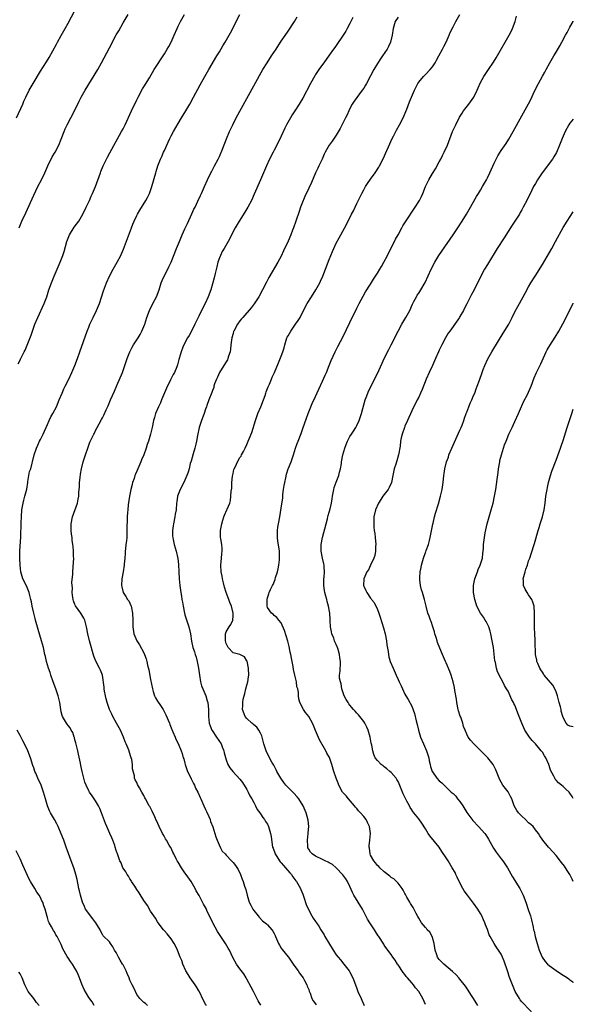
# Model space of a CAD drawing. Units: inches. Extents: x 2619000 to 2622000, y 1491000 to 1494000.
# Drawn here: x 2621839 to 2622000, y 1492047 to 1492334 of the extents above; entities that cross this region are included whole.
import ezdxf

# ---------------------------------------------------------------- set-up
doc = ezdxf.new("R2010")
doc.units = ezdxf.units.IN
doc.header["$MEASUREMENT"] = 0
doc.layers.add('LD26191491_10ft', color=83, linetype='Continuous')

msp = doc.modelspace()

# ---------------------------------------------------------------- linework, layer by layer
at = {"layer": 'LD26191491_10ft'}
for points, elevation in [([(2621837.98, 1492305), (2621839.79, 1492309), (2621840.16, 1492309.84), (2621840.69, 1492311), (2621841.65, 1492313), (2621842.79, 1492315), (2621845, 1492318.51), (2621846.7, 1492321.3), (2621847.44, 1492322.56), (2621849.6, 1492326.4), (2621849.92, 1492327), (2621851, 1492328.9), (2621852.16, 1492331), (2621853, 1492332.47), (2621855, 1492336.22)], 8930), ([(2621838.49, 1492233.52), (2621839, 1492234.55), (2621839.14, 1492234.86), (2621840.23, 1492237), (2621840.5, 1492237.5), (2621841.13, 1492238.87), (2621842.23, 1492241.77), (2621842.63, 1492243), (2621843.35, 1492245), (2621844.19, 1492247), (2621846.04, 1492251), (2621846.78, 1492253), (2621847.41, 1492255), (2621848.12, 1492257), (2621848.94, 1492259), (2621850.68, 1492263), (2621851.45, 1492265), (2621851.84, 1492266.16), (2621852.65, 1492269), (2621853.44, 1492271), (2621854.78, 1492273.22), (2621856.09, 1492275), (2621857.28, 1492277), (2621858.29, 1492279), (2621859.24, 1492281), (2621859.74, 1492282.26), (2621860.11, 1492283), (2621860.99, 1492285.01), (2621862.39, 1492289), (2621862.56, 1492289.44), (2621863.21, 1492291), (2621864.18, 1492293), (2621864.46, 1492293.54), (2621865.16, 1492294.84), (2621868.58, 1492301), (2621869, 1492301.79), (2621869.6, 1492303), (2621871.47, 1492307), (2621873, 1492310.18), (2621873.38, 1492311), (2621874.62, 1492313.38), (2621875, 1492313.97), (2621876.66, 1492316.66), (2621878.06, 1492319), (2621881, 1492323.64), (2621881.84, 1492325), (2621882.27, 1492325.73), (2621882.97, 1492327), (2621883.9, 1492329), (2621884.7, 1492331), (2621885, 1492331.66), (2621885.66, 1492333), (2621886.87, 1492335)], 8950), ([(2621838.72, 1492273), (2621839.56, 1492275), (2621840.67, 1492277.33), (2621843, 1492282.48), (2621844.21, 1492285), (2621845.23, 1492287), (2621846.21, 1492289), (2621847.08, 1492291), (2621848.39, 1492293.61), (2621849.26, 1492295), (2621850.31, 1492297), (2621851, 1492298.75), (2621851.82, 1492301), (2621852.18, 1492301.82), (2621852.75, 1492303), (2621854.84, 1492307), (2621856.18, 1492309.82), (2621856.77, 1492311), (2621857.93, 1492313), (2621861.63, 1492319), (2621862.76, 1492321), (2621865, 1492325.37), (2621867, 1492329.1), (2621867.71, 1492330.29), (2621869, 1492332.57), (2621870.5, 1492335)], 8940), ([(2621893.26, 1492047), (2621893, 1492047.36), (2621892.39, 1492048.39), (2621891.11, 1492051.11), (2621891, 1492051.26), (2621890.38, 1492052.38), (2621889.95, 1492053), (2621888.47, 1492055), (2621887.95, 1492055.95), (2621887.29, 1492057), (2621886.42, 1492059), (2621886.05, 1492060.05), (2621885.64, 1492061), (2621884.83, 1492063), (2621884.27, 1492064.27), (2621883.88, 1492065), (2621883, 1492066.32), (2621881.81, 1492067.81), (2621881, 1492068.67), (2621880.71, 1492069), (2621879.79, 1492070.21), (2621879, 1492071.3), (2621878.39, 1492072.39), (2621877.94, 1492073), (2621877, 1492074.41), (2621876.05, 1492076.05), (2621875, 1492077.51), (2621873.68, 1492079.68), (2621873, 1492080.67), (2621872.39, 1492081.61), (2621871.49, 1492083), (2621871.32, 1492083.32), (2621871, 1492083.77), (2621870.53, 1492084.53), (2621870.16, 1492085), (2621869.8, 1492085.8), (2621869, 1492086.85), (2621868.91, 1492087), (2621868.4, 1492088.4), (2621868.08, 1492089), (2621867.37, 1492091), (2621867.25, 1492091.25), (2621867, 1492092.02), (2621866.71, 1492093), (2621866.57, 1492093.43), (2621865.99, 1492095), (2621865.69, 1492095.69), (2621865.17, 1492097), (2621864.27, 1492099), (2621863.85, 1492099.85), (2621862.69, 1492103), (2621862.19, 1492104.19), (2621861.82, 1492105), (2621861, 1492106.5), (2621859.95, 1492107.95), (2621859.23, 1492109), (2621859, 1492109.4), (2621858.22, 1492111), (2621857.87, 1492111.86), (2621857.58, 1492113), (2621857.11, 1492115), (2621856.74, 1492116.74), (2621856.57, 1492117.43), (2621856.04, 1492120.04), (2621855.82, 1492121), (2621855.42, 1492122.58), (2621855.29, 1492123.29), (2621855, 1492124.21), (2621854.83, 1492124.83), (2621854.77, 1492125), (2621854.34, 1492126.34), (2621853.92, 1492127), (2621853.63, 1492127.63), (2621853, 1492128.34), (2621852.75, 1492128.75), (2621852.55, 1492129), (2621851.39, 1492131), (2621851.28, 1492131.28), (2621851, 1492132.31), (2621850.86, 1492133), (2621850.57, 1492135), (2621850.09, 1492137), (2621849.4, 1492139), (2621848.68, 1492141), (2621847.98, 1492143), (2621847.74, 1492143.74), (2621847.32, 1492145), (2621846.75, 1492147), (2621846.42, 1492148.42), (2621846.27, 1492149), (2621845.82, 1492151), (2621845.3, 1492153), (2621844.28, 1492156.28), (2621843.53, 1492159), (2621843.43, 1492159.43), (2621843, 1492161), (2621842.53, 1492163), (2621842.3, 1492164.3), (2621842.14, 1492165), (2621841.84, 1492166.16), (2621841.66, 1492167), (2621841.49, 1492167.49), (2621840.91, 1492168.91), (2621839.87, 1492171), (2621839.65, 1492171.65), (2621839.25, 1492173), (2621839.04, 1492175), (2621838.97, 1492177.03), (2621838.99, 1492179), (2621839.21, 1492183.21), (2621839.3, 1492187.3), (2621839.39, 1492189), (2621839.57, 1492191), (2621839.92, 1492193), (2621840.11, 1492193.89), (2621840.44, 1492195), (2621840.96, 1492197.04), (2621841.25, 1492199), (2621841.32, 1492199.32), (2621841.81, 1492202.19), (2621842.11, 1492203), (2621842.57, 1492204.57), (2621842.65, 1492205), (2621843.12, 1492207), (2621843.76, 1492209), (2621844.15, 1492209.85), (2621844.71, 1492211), (2621845, 1492211.53), (2621845.71, 1492213), (2621847, 1492215.88), (2621847.46, 1492217), (2621847.97, 1492218.03), (2621848.51, 1492219), (2621849.58, 1492221), (2621850.44, 1492223), (2621851.25, 1492225), (2621851.78, 1492226.22), (2621852.15, 1492227), (2621853.18, 1492229), (2621854.12, 1492231), (2621854.95, 1492233), (2621855.7, 1492235), (2621856.43, 1492237), (2621858.58, 1492243), (2621859, 1492244.1), (2621859.35, 1492245), (2621859.86, 1492246.14), (2621860.26, 1492247), (2621861.24, 1492249), (2621862.11, 1492251), (2621863.31, 1492254.69), (2621864.19, 1492257), (2621865.03, 1492259), (2621866.1, 1492261), (2621867.3, 1492263), (2621868.36, 1492265), (2621868.56, 1492265.44), (2621869.14, 1492266.86), (2621871.44, 1492273), (2621871.87, 1492274.13), (2621872.23, 1492275), (2621873, 1492276.6), (2621873.19, 1492277), (2621873.85, 1492278.15), (2621875.65, 1492281), (2621876.12, 1492281.88), (2621876.66, 1492283), (2621877.35, 1492285), (2621878.5, 1492289), (2621878.63, 1492289.37), (2621879.15, 1492291), (2621879.92, 1492293), (2621880.25, 1492293.75), (2621880.76, 1492295), (2621881, 1492295.54), (2621882.09, 1492297.91), (2621882.61, 1492299), (2621883, 1492299.78), (2621883.67, 1492301), (2621885, 1492303.34), (2621886, 1492305), (2621887.24, 1492307), (2621888.43, 1492309), (2621889.52, 1492311), (2621891.44, 1492314.56), (2621892.78, 1492317), (2621893.92, 1492319), (2621896.26, 1492323), (2621897, 1492324.21), (2621898.04, 1492325.96), (2621898.68, 1492327), (2621899.89, 1492329), (2621900.29, 1492329.71), (2621901, 1492331.11), (2621901.92, 1492333), (2621903, 1492335.04)], 8960), ([(2621909.05, 1492047.05), (2621908.27, 1492048.27), (2621906.97, 1492051), (2621906.3, 1492052.3), (2621905, 1492054.62), (2621904.77, 1492055), (2621904.13, 1492056.13), (2621903, 1492057.61), (2621902.04, 1492059), (2621900.9, 1492060.9), (2621899.91, 1492063), (2621899.6, 1492063.6), (2621898.81, 1492065), (2621897.47, 1492067), (2621897.26, 1492067.26), (2621896.44, 1492068.44), (2621895.08, 1492071), (2621895, 1492071.2), (2621893.4, 1492074.6), (2621893.16, 1492075.16), (2621892.43, 1492076.43), (2621891.09, 1492078.91), (2621890.3, 1492080.3), (2621890, 1492081), (2621888.79, 1492083), (2621887.37, 1492085), (2621887, 1492085.56), (2621885.95, 1492087), (2621885, 1492088.61), (2621884.75, 1492089), (2621884.45, 1492089.55), (2621883.72, 1492091), (2621883.51, 1492091.51), (2621882.85, 1492092.85), (2621882.75, 1492093), (2621882.45, 1492093.55), (2621881.62, 1492095), (2621881.36, 1492095.36), (2621881, 1492095.97), (2621880.63, 1492096.63), (2621880.49, 1492097), (2621879.45, 1492099), (2621878.7, 1492100.7), (2621878.54, 1492101), (2621878.14, 1492102.14), (2621877.65, 1492103), (2621877.48, 1492103.48), (2621876.79, 1492104.79), (2621876.63, 1492105), (2621875.53, 1492107), (2621875.33, 1492107.33), (2621875, 1492108.05), (2621874.46, 1492109), (2621873.81, 1492110.19), (2621873.22, 1492111.22), (2621873, 1492111.8), (2621872.55, 1492112.55), (2621872.35, 1492113), (2621872.32, 1492113.68), (2621871.72, 1492115.72), (2621871.76, 1492117), (2621871.52, 1492118.48), (2621871.39, 1492119), (2621870.78, 1492120.78), (2621870.72, 1492121), (2621869.93, 1492123), (2621869.64, 1492123.64), (2621869.1, 1492125), (2621868.2, 1492127), (2621867.12, 1492129), (2621866.01, 1492131), (2621865.68, 1492131.68), (2621865.08, 1492133), (2621864.39, 1492135), (2621864.09, 1492136.09), (2621863.87, 1492137), (2621863.63, 1492138.37), (2621863.53, 1492139), (2621863.52, 1492139.52), (2621863.03, 1492143.03), (2621862.47, 1492144.47), (2621862.15, 1492145), (2621861.02, 1492147.02), (2621860.46, 1492148.46), (2621860.1, 1492149.9), (2621859.61, 1492151.61), (2621859.24, 1492153), (2621858.77, 1492155), (2621858.38, 1492157), (2621857.82, 1492159), (2621857.55, 1492159.55), (2621857, 1492160.56), (2621856.74, 1492161), (2621855.16, 1492163.16), (2621855, 1492163.49), (2621854.55, 1492164.55), (2621854.46, 1492165), (2621854.26, 1492166.26), (2621854.2, 1492167), (2621854.23, 1492168.23), (2621854.11, 1492169.89), (2621854.37, 1492172.37), (2621854.35, 1492173), (2621854.51, 1492174.51), (2621854.63, 1492177), (2621854.6, 1492177.4), (2621854.56, 1492179), (2621854.43, 1492180.43), (2621854.37, 1492181), (2621854.19, 1492182.19), (2621854.13, 1492183), (2621853.98, 1492183.98), (2621853.92, 1492185), (2621853.92, 1492186.08), (2621853.89, 1492187), (2621854.24, 1492189), (2621855.69, 1492193), (2621855.9, 1492194.1), (2621856.07, 1492195), (2621856.12, 1492196.12), (2621856.29, 1492197.71), (2621856.34, 1492199), (2621856.49, 1492200.49), (2621856.59, 1492201.41), (2621856.87, 1492203), (2621857.42, 1492205), (2621857.8, 1492206.2), (2621858.1, 1492207), (2621858.71, 1492209), (2621859, 1492209.85), (2621859.32, 1492210.68), (2621859.9, 1492211.9), (2621860.44, 1492213), (2621860.64, 1492213.36), (2621861, 1492214.15), (2621861.48, 1492215), (2621862.03, 1492216.03), (2621862.74, 1492217.26), (2621863, 1492217.81), (2621863.41, 1492218.59), (2621864.07, 1492220.07), (2621864.68, 1492221.32), (2621865.36, 1492223), (2621866.45, 1492225.55), (2621867.17, 1492227.17), (2621868.8, 1492231), (2621869, 1492231.53), (2621869.51, 1492233), (2621869.88, 1492234.12), (2621870.14, 1492235), (2621870.92, 1492237), (2621871.66, 1492238.34), (2621872.06, 1492239), (2621873.36, 1492241), (2621873.96, 1492242.04), (2621874.47, 1492243), (2621875.29, 1492245), (2621875.93, 1492247), (2621876.65, 1492249), (2621877.63, 1492251), (2621878.68, 1492253), (2621879.46, 1492255), (2621880.07, 1492257), (2621880.34, 1492257.66), (2621880.91, 1492259), (2621882.02, 1492261), (2621882.35, 1492261.65), (2621882.97, 1492263), (2621884.57, 1492267), (2621885.39, 1492269), (2621886.23, 1492271), (2621887, 1492272.71), (2621887.69, 1492274.31), (2621889, 1492277.06), (2621889.6, 1492278.4), (2621889.92, 1492279), (2621890.79, 1492280.79), (2621891.55, 1492282.45), (2621891.83, 1492283), (2621892.72, 1492285), (2621893.57, 1492287), (2621894.51, 1492289), (2621894.68, 1492289.32), (2621895.6, 1492291), (2621896.64, 1492293), (2621897, 1492293.76), (2621897.9, 1492295.9), (2621899.1, 1492298.9), (2621899.97, 1492301), (2621900.9, 1492303), (2621901.94, 1492305), (2621907, 1492314.34), (2621908.69, 1492317.31), (2621909.7, 1492319), (2621910.92, 1492321), (2621912.18, 1492323), (2621913.49, 1492325), (2621914.83, 1492327), (2621917, 1492330.17), (2621918.88, 1492333), (2621919.68, 1492334.32)], 8970), ([(2621935.83, 1492334.17), (2621935, 1492332.46), (2621934.24, 1492331), (2621933.77, 1492330.23), (2621933.07, 1492329), (2621931, 1492326), (2621930.56, 1492325.44), (2621930.24, 1492325), (2621929, 1492323.17), (2621927.4, 1492321), (2621927, 1492320.49), (2621925.93, 1492319), (2621925, 1492317.61), (2621924.77, 1492317.23), (2621923.53, 1492315), (2621921.27, 1492310.73), (2621920.53, 1492309.47), (2621920.25, 1492309), (2621918.95, 1492307), (2621918.15, 1492305.85), (2621917.67, 1492305), (2621916.55, 1492303), (2621916.02, 1492301.98), (2621915, 1492299.62), (2621914.15, 1492297.85), (2621913, 1492295.56), (2621912.68, 1492295), (2621911.61, 1492293), (2621910.69, 1492291), (2621909.86, 1492289), (2621909, 1492287), (2621907.18, 1492282.82), (2621906.34, 1492281), (2621905.32, 1492279), (2621904.46, 1492277.54), (2621902.81, 1492275), (2621901.58, 1492273), (2621900.56, 1492271), (2621900.08, 1492269.92), (2621899.59, 1492269), (2621898.43, 1492267), (2621897.87, 1492266.13), (2621897.3, 1492265), (2621897, 1492264.31), (2621896.61, 1492263), (2621896.31, 1492261.69), (2621895.77, 1492259.77), (2621895.52, 1492258.48), (2621894.51, 1492255), (2621893.79, 1492253), (2621892.89, 1492251), (2621892.21, 1492249.79), (2621891, 1492247.37), (2621890.22, 1492245.78), (2621889.88, 1492245), (2621888.91, 1492243), (2621888.25, 1492241.75), (2621887.77, 1492241), (2621886.63, 1492239), (2621886.36, 1492238.36), (2621885.85, 1492237), (2621885.33, 1492235), (2621885.24, 1492234.76), (2621884.82, 1492233.18), (2621884.59, 1492232.59), (2621883.92, 1492231), (2621883.58, 1492230.42), (2621882.93, 1492229.07), (2621882.82, 1492228.82), (2621881.61, 1492226.39), (2621880.2, 1492223), (2621879.84, 1492222.16), (2621879.32, 1492221), (2621878.46, 1492219), (2621878.12, 1492217.88), (2621877.89, 1492217), (2621877.49, 1492215), (2621877.01, 1492213), (2621876.36, 1492211), (2621876.01, 1492209.99), (2621875.7, 1492209), (2621875, 1492207), (2621874.38, 1492205.62), (2621874.15, 1492205), (2621873.29, 1492203), (2621873, 1492202.26), (2621872.59, 1492201.41), (2621872.43, 1492201), (2621872.17, 1492200.17), (2621871.76, 1492199), (2621871.59, 1492198.41), (2621871.26, 1492197), (2621870.83, 1492195), (2621870.45, 1492192.45), (2621870.33, 1492191), (2621870.24, 1492190.24), (2621870.18, 1492189), (2621870.14, 1492188.14), (2621870.11, 1492185.89), (2621870.13, 1492184.13), (2621870.04, 1492183), (2621869.99, 1492181.99), (2621869.83, 1492181), (2621869.74, 1492179.74), (2621869.64, 1492179), (2621869.62, 1492178.38), (2621869.5, 1492177), (2621869.29, 1492175.29), (2621869.31, 1492175), (2621869, 1492173.02), (2621868.59, 1492171), (2621868.55, 1492169), (2621868.65, 1492168.65), (2621869.02, 1492167), (2621869.83, 1492165.83), (2621870.28, 1492165), (2621870.62, 1492164.62), (2621871.27, 1492163.27), (2621871.34, 1492163), (2621871.4, 1492162.6), (2621871.76, 1492161), (2621871.8, 1492159), (2621871.79, 1492157), (2621872.12, 1492155), (2621872.95, 1492153), (2621873.77, 1492151.77), (2621875, 1492149.51), (2621875.23, 1492149), (2621875.7, 1492147.7), (2621875.86, 1492147), (2621876.1, 1492145.9), (2621876.51, 1492144.51), (2621877, 1492141.77), (2621877.52, 1492139), (2621877.76, 1492138.24), (2621878.12, 1492137), (2621878.4, 1492136.4), (2621879, 1492135.38), (2621879.84, 1492134.16), (2621880.68, 1492133), (2621880.8, 1492132.8), (2621881.48, 1492131.48), (2621882.47, 1492129), (2621882.6, 1492128.6), (2621883.17, 1492127.17), (2621883.49, 1492126.52), (2621884.11, 1492125), (2621884.36, 1492124.36), (2621885, 1492123.1), (2621885.85, 1492121), (2621886.17, 1492120.17), (2621886.51, 1492119), (2621886.64, 1492118.64), (2621887, 1492117.36), (2621887.09, 1492117), (2621887.78, 1492115), (2621888.51, 1492113.49), (2621888.82, 1492112.82), (2621889, 1492112.49), (2621889.47, 1492111.47), (2621889.75, 1492111), (2621890.11, 1492110.11), (2621890.72, 1492109), (2621891.4, 1492107.4), (2621891.61, 1492107), (2621892.5, 1492105), (2621893, 1492103.92), (2621893.31, 1492103.31), (2621893.92, 1492101.92), (2621894.29, 1492101), (2621894.47, 1492100.47), (2621895.06, 1492098.94), (2621895.71, 1492097), (2621895.94, 1492095.95), (2621896.41, 1492095), (2621897.25, 1492093), (2621897.84, 1492091.84), (2621898.65, 1492091), (2621899, 1492090.67), (2621900.55, 1492089), (2621900.78, 1492088.78), (2621901, 1492088.51), (2621901.66, 1492087.66), (2621902.45, 1492086.45), (2621903.12, 1492085), (2621903.69, 1492083.69), (2621903.92, 1492083), (2621904.31, 1492081.69), (2621904.67, 1492080.67), (2621905.07, 1492079), (2621905.72, 1492077), (2621906.12, 1492076.12), (2621906.73, 1492075), (2621907, 1492074.59), (2621908.28, 1492073), (2621908.62, 1492072.62), (2621909.6, 1492071.6), (2621910.33, 1492071), (2621910.69, 1492070.69), (2621911, 1492070.39), (2621912.28, 1492069), (2621912.61, 1492068.61), (2621913, 1492067.88), (2621913.27, 1492067.27), (2621913.35, 1492067), (2621914.19, 1492065), (2621914.46, 1492064.46), (2621915, 1492063.64), (2621915.24, 1492063.24), (2621917, 1492061.09), (2621917.08, 1492061), (2621918.52, 1492059), (2621919, 1492058.25), (2621919.89, 1492057), (2621920.33, 1492056.33), (2621921, 1492055.51), (2621921.36, 1492055), (2621921.82, 1492054.18), (2621922.45, 1492053), (2621922.57, 1492052.57), (2621923, 1492051.6), (2621923.15, 1492051.15), (2621923.41, 1492050.59), (2621923.96, 1492049), (2621924.33, 1492048.33), (2621925, 1492047.46), (2621925.18, 1492047.18)], 8980), ([(2621949, 1492334.21), (2621948.19, 1492333), (2621947.56, 1492331), (2621947.29, 1492329), (2621946.8, 1492327), (2621946.23, 1492325.77), (2621945.82, 1492325), (2621944.5, 1492323), (2621943.87, 1492322.13), (2621943, 1492320.79), (2621941.96, 1492319), (2621941, 1492317.16), (2621939.81, 1492315), (2621939.51, 1492314.49), (2621939, 1492313.66), (2621938.56, 1492313), (2621936.2, 1492309.8), (2621935.69, 1492309), (2621935, 1492307.69), (2621934.67, 1492307), (2621934.15, 1492305.85), (2621933.73, 1492305), (2621932.11, 1492301.89), (2621931, 1492299.96), (2621929.81, 1492298.19), (2621928.92, 1492297), (2621927.83, 1492295), (2621927.55, 1492294.45), (2621926.91, 1492293), (2621925.97, 1492291), (2621925.68, 1492290.32), (2621925.01, 1492289), (2621923.81, 1492286.19), (2621923, 1492284.55), (2621921.86, 1492282.14), (2621921, 1492280), (2621920.63, 1492279), (2621920.21, 1492277.79), (2621919.3, 1492275), (2621918.58, 1492273), (2621918.32, 1492272.32), (2621917.79, 1492271), (2621917, 1492269.13), (2621915.71, 1492266.29), (2621915, 1492264.8), (2621914.04, 1492263), (2621911.45, 1492258.55), (2621910.74, 1492257.26), (2621909.57, 1492255), (2621908.46, 1492253), (2621907.11, 1492250.89), (2621906.25, 1492249.75), (2621903.8, 1492247), (2621903.46, 1492246.54), (2621903, 1492246.01), (2621902.32, 1492245), (2621901.24, 1492243), (2621901.16, 1492242.84), (2621901, 1492242.33), (2621900.64, 1492241), (2621900.37, 1492239), (2621900.24, 1492237.76), (2621900.12, 1492237), (2621899.67, 1492235.67), (2621899.49, 1492235), (2621899.35, 1492234.65), (2621899, 1492234.08), (2621898.3, 1492233), (2621897.05, 1492231), (2621896.44, 1492229.56), (2621896.16, 1492229), (2621895.63, 1492227.63), (2621895.44, 1492227), (2621895.37, 1492226.63), (2621895, 1492225.73), (2621894.83, 1492225.17), (2621893.95, 1492223), (2621893.4, 1492221.4), (2621893.24, 1492221), (2621893, 1492220.3), (2621892.62, 1492219), (2621891.82, 1492217), (2621891.13, 1492215), (2621890.68, 1492212.68), (2621890.4, 1492211), (2621890.16, 1492210.16), (2621889.88, 1492209), (2621889.34, 1492207.34), (2621888.77, 1492205.23), (2621888.55, 1492204.55), (2621888.2, 1492203), (2621887.96, 1492202.04), (2621887.57, 1492201), (2621886.66, 1492199), (2621885.63, 1492197), (2621885, 1492195.5), (2621884.83, 1492195), (2621884.62, 1492193.38), (2621884.55, 1492193), (2621884.41, 1492191), (2621884.19, 1492189.81), (2621884.08, 1492189), (2621883.65, 1492187), (2621883.6, 1492186.4), (2621883.39, 1492185), (2621883.4, 1492183.4), (2621883.45, 1492183), (2621883.61, 1492182.39), (2621883.86, 1492181), (2621884.47, 1492179), (2621884.95, 1492176.94), (2621885.12, 1492175.12), (2621885.22, 1492173), (2621885.35, 1492171), (2621885.54, 1492169), (2621885.71, 1492167.71), (2621885.79, 1492167), (2621885.97, 1492165.96), (2621886.09, 1492165), (2621886.24, 1492164.24), (2621886.44, 1492163), (2621886.87, 1492161), (2621887, 1492160.55), (2621888.13, 1492157), (2621888.59, 1492155), (2621888.91, 1492152.91), (2621889.3, 1492151), (2621889.75, 1492149.75), (2621889.95, 1492149), (2621890.24, 1492148.24), (2621890.57, 1492147), (2621890.98, 1492144.98), (2621891.22, 1492143), (2621891.56, 1492141), (2621891.85, 1492139.85), (2621892.16, 1492139), (2621893.03, 1492137), (2621893.5, 1492135.5), (2621893.67, 1492135), (2621893.89, 1492133), (2621893.88, 1492131), (2621894.05, 1492129), (2621894.29, 1492128.29), (2621894.81, 1492127), (2621894.88, 1492126.88), (2621896.19, 1492125), (2621897.49, 1492123), (2621897.86, 1492122.14), (2621898.31, 1492121), (2621898.4, 1492120.4), (2621899, 1492118.33), (2621899.49, 1492117), (2621900.04, 1492116.04), (2621900.93, 1492115), (2621903, 1492112.76), (2621903.74, 1492111.74), (2621905, 1492109.76), (2621905.4, 1492109), (2621905.9, 1492107.9), (2621906.47, 1492107), (2621907, 1492105.94), (2621907.57, 1492105), (2621907.96, 1492103.96), (2621908.8, 1492103), (2621909, 1492102.7), (2621909.61, 1492101.61), (2621910.16, 1492101), (2621910.47, 1492100.47), (2621911, 1492099.66), (2621911.3, 1492099), (2621911.9, 1492097), (2621912.08, 1492096.08), (2621912.37, 1492093.63), (2621912.51, 1492093), (2621912.67, 1492092.67), (2621913.23, 1492091), (2621914.54, 1492089), (2621914.74, 1492088.74), (2621915, 1492088.43), (2621915.63, 1492087.63), (2621916.29, 1492087), (2621917.5, 1492085.5), (2621918.02, 1492085), (2621918.41, 1492084.41), (2621919.24, 1492083.24), (2621919.43, 1492083), (2621920.57, 1492081), (2621920.71, 1492080.71), (2621921.29, 1492079.29), (2621921.56, 1492078.44), (2621922.29, 1492076.29), (2621923, 1492074.64), (2621923.95, 1492073), (2621924.34, 1492072.34), (2621925, 1492071.42), (2621925.28, 1492071), (2621925.99, 1492069.99), (2621926.5, 1492069), (2621926.71, 1492068.7), (2621927.48, 1492067.48), (2621927.69, 1492067), (2621928.74, 1492065.26), (2621930.16, 1492063), (2621931, 1492061.73), (2621931.6, 1492061), (2621932.21, 1492060.21), (2621933.26, 1492059), (2621934.75, 1492057), (2621934.85, 1492056.85), (2621935.82, 1492055), (2621936.6, 1492053), (2621937, 1492051.94), (2621937.33, 1492051), (2621938.22, 1492049), (2621938.5, 1492048.5), (2621939.17, 1492047)], 8990), ([(2621957, 1492047.29), (2621956.18, 1492049), (2621955, 1492051.06), (2621954.1, 1492052.1), (2621953.49, 1492053), (2621953, 1492053.56), (2621951.78, 1492055), (2621951.39, 1492055.39), (2621951, 1492055.96), (2621950.51, 1492056.51), (2621949, 1492058.78), (2621948.83, 1492059), (2621948.13, 1492060.13), (2621947.48, 1492061), (2621947, 1492061.79), (2621946.07, 1492063), (2621945, 1492064.5), (2621944.82, 1492064.82), (2621943.43, 1492067), (2621943.24, 1492067.24), (2621942.45, 1492068.45), (2621942.12, 1492069), (2621940.76, 1492071), (2621940.1, 1492072.1), (2621939, 1492074.21), (2621938.61, 1492075), (2621937.38, 1492077), (2621936.17, 1492079), (2621935.79, 1492079.79), (2621935, 1492081.54), (2621934.27, 1492083), (2621933.77, 1492083.77), (2621932.93, 1492084.93), (2621931, 1492086.99), (2621929.9, 1492087.9), (2621929, 1492088.42), (2621928.64, 1492088.64), (2621927.78, 1492089), (2621927, 1492089.36), (2621925, 1492090.36), (2621924.05, 1492091), (2621923.54, 1492091.54), (2621923, 1492092.42), (2621922.79, 1492092.79), (2621922.72, 1492093), (2621922.74, 1492093.26), (2621922.67, 1492095), (2621922.88, 1492097), (2621922.88, 1492097.12), (2621923.01, 1492099.01), (2621922.88, 1492100.88), (2621922.31, 1492103), (2621921.42, 1492105), (2621920.15, 1492107), (2621919.63, 1492107.63), (2621918.67, 1492108.67), (2621916.37, 1492111), (2621915.75, 1492111.76), (2621914.85, 1492113), (2621913.76, 1492115), (2621913.51, 1492115.51), (2621912.82, 1492116.82), (2621912.29, 1492117.71), (2621911.58, 1492119), (2621910.62, 1492121), (2621909.98, 1492123), (2621909.8, 1492123.8), (2621909.44, 1492125), (2621909.35, 1492125.35), (2621909, 1492126.08), (2621908.49, 1492127), (2621907.9, 1492127.9), (2621907, 1492128.54), (2621906.79, 1492128.79), (2621906.49, 1492129), (2621905, 1492130.37), (2621904.48, 1492131), (2621903.77, 1492133), (2621903.84, 1492134.16), (2621903.84, 1492135), (2621903.98, 1492135.98), (2621904.2, 1492137), (2621904.38, 1492137.62), (2621904.7, 1492139), (2621905, 1492140.03), (2621905.26, 1492141), (2621905.52, 1492142.48), (2621905.58, 1492143), (2621905.52, 1492145), (2621905.06, 1492147.06), (2621905, 1492147.19), (2621904.31, 1492148.31), (2621902.98, 1492148.98), (2621901.4, 1492149.4), (2621901, 1492149.46), (2621899.53, 1492151), (2621899, 1492152.15), (2621898.8, 1492153), (2621898.77, 1492153.23), (2621898.81, 1492155), (2621899, 1492155.6), (2621899.84, 1492157), (2621900.33, 1492157.67), (2621900.92, 1492159), (2621901, 1492160.22), (2621901.03, 1492161), (2621900.55, 1492163), (2621900.06, 1492164.06), (2621899.77, 1492165), (2621899.03, 1492167), (2621898.54, 1492168.54), (2621898.19, 1492169.81), (2621897.89, 1492171), (2621897.78, 1492171.78), (2621897.53, 1492173), (2621897.47, 1492175), (2621897.65, 1492177), (2621897.72, 1492178.27), (2621897.83, 1492179), (2621897.83, 1492179.83), (2621897.7, 1492181), (2621897.43, 1492182.57), (2621897.38, 1492183), (2621897.33, 1492185), (2621897.71, 1492187), (2621898.05, 1492188.05), (2621898.32, 1492189), (2621898.49, 1492189.51), (2621899.18, 1492191), (2621899.27, 1492191.27), (2621900.01, 1492193), (2621900.25, 1492193.75), (2621900.39, 1492195), (2621900.45, 1492196.45), (2621900.61, 1492197.39), (2621900.68, 1492199), (2621900.86, 1492200.86), (2621901, 1492201.6), (2621901.26, 1492202.74), (2621901.34, 1492203), (2621901.67, 1492203.67), (2621902.28, 1492205), (2621903, 1492206.26), (2621903.31, 1492206.69), (2621903.49, 1492207), (2621904.02, 1492208.02), (2621904.55, 1492209), (2621905, 1492210.07), (2621905.42, 1492211), (2621905.67, 1492211.67), (2621906.43, 1492213.57), (2621907.5, 1492217), (2621908.22, 1492219), (2621909.04, 1492221), (2621909.82, 1492223), (2621910.31, 1492224.31), (2621910.55, 1492225), (2621910.66, 1492225.34), (2621911.21, 1492226.79), (2621911.55, 1492227.55), (2621912.15, 1492229), (2621912.38, 1492229.62), (2621913.05, 1492231), (2621914.2, 1492233.8), (2621915, 1492235.72), (2621915.48, 1492237), (2621915.85, 1492238.15), (2621916.03, 1492239), (2621916.66, 1492241), (2621916.77, 1492241.23), (2621917, 1492241.67), (2621917.77, 1492243), (2621919.19, 1492245), (2621919.92, 1492246.08), (2621920.48, 1492247), (2621922, 1492250), (2621922.54, 1492251), (2621923.8, 1492253), (2621925.11, 1492255), (2621926.22, 1492257), (2621926.48, 1492257.52), (2621927.13, 1492259), (2621927.92, 1492261), (2621929, 1492263.85), (2621929.9, 1492266.1), (2621930.29, 1492267), (2621931, 1492268.54), (2621931.85, 1492270.15), (2621932.34, 1492271), (2621934, 1492274), (2621935.5, 1492277), (2621936.01, 1492277.99), (2621937, 1492280.1), (2621937.96, 1492282.04), (2621938.42, 1492283), (2621939, 1492284.08), (2621939.54, 1492285), (2621940.11, 1492285.89), (2621941, 1492287.21), (2621942.3, 1492289), (2621943.36, 1492290.64), (2621943.58, 1492291), (2621944.77, 1492293.23), (2621945.38, 1492294.62), (2621946.57, 1492297.43), (2621947.2, 1492298.8), (2621947.67, 1492299.67), (2621948.58, 1492301.42), (2621949.45, 1492303), (2621950.46, 1492305), (2621951.56, 1492307.56), (2621952.36, 1492309.64), (2621953.78, 1492313), (2621954.19, 1492313.81), (2621954.75, 1492315), (2621955, 1492315.34), (2621956.39, 1492317), (2621957, 1492317.57), (2621958.39, 1492319), (2621959, 1492319.8), (2621959.77, 1492321), (2621960.23, 1492321.77), (2621960.86, 1492323), (2621961.97, 1492325), (2621962.31, 1492325.69), (2621962.96, 1492327), (2621963.87, 1492329), (2621964.21, 1492329.79), (2621965, 1492331.45), (2621965.83, 1492333), (2621967, 1492335.02)], 9000), ([(2621972.24, 1492047), (2621971.7, 1492047.7), (2621970.92, 1492049), (2621970.16, 1492050.16), (2621969.41, 1492051.41), (2621969, 1492052), (2621968.59, 1492052.59), (2621967, 1492054.64), (2621966.66, 1492055), (2621965.89, 1492055.89), (2621964.89, 1492056.89), (2621962.36, 1492059), (2621961.64, 1492059.64), (2621961, 1492060.32), (2621960.69, 1492060.69), (2621960.49, 1492061), (2621960.31, 1492061.69), (2621959.83, 1492063), (2621959.68, 1492063.68), (2621959.49, 1492065), (2621959, 1492066.68), (2621958.88, 1492067), (2621958.25, 1492068.25), (2621957.52, 1492069), (2621957.3, 1492069.3), (2621957, 1492069.59), (2621955.87, 1492071), (2621955, 1492072.34), (2621954.79, 1492072.79), (2621954.29, 1492073.71), (2621953.42, 1492075.42), (2621953, 1492076.01), (2621952.65, 1492076.65), (2621952.42, 1492077), (2621951.58, 1492078.42), (2621951.26, 1492079), (2621951.18, 1492079.18), (2621951, 1492079.47), (2621950.51, 1492080.51), (2621950.18, 1492081), (2621949, 1492082.49), (2621948.51, 1492083), (2621947.74, 1492083.74), (2621947, 1492084.21), (2621946.58, 1492084.58), (2621945, 1492085.78), (2621943.71, 1492087), (2621943.39, 1492087.39), (2621943, 1492087.69), (2621942.43, 1492088.43), (2621941.93, 1492089), (2621941, 1492090.64), (2621940.84, 1492091), (2621940.66, 1492092.66), (2621940.59, 1492093), (2621940.58, 1492093.42), (2621940.79, 1492095), (2621940.97, 1492096.97), (2621940.66, 1492099), (2621940.12, 1492100.12), (2621939.69, 1492101), (2621939, 1492101.93), (2621938.05, 1492103), (2621937.54, 1492103.54), (2621937, 1492104.19), (2621936.61, 1492104.61), (2621936.31, 1492105), (2621934.55, 1492107), (2621933.88, 1492107.88), (2621933, 1492108.8), (2621932.86, 1492109), (2621931.8, 1492111), (2621931.55, 1492111.55), (2621931, 1492113.04), (2621930.33, 1492115), (2621929.72, 1492117), (2621929.02, 1492119.02), (2621928.31, 1492120.31), (2621927.96, 1492121), (2621926.15, 1492124.15), (2621925.53, 1492125.53), (2621925, 1492126.94), (2621924.39, 1492128.39), (2621924.08, 1492129), (2621923, 1492130.93), (2621922.1, 1492132.1), (2621921.46, 1492133), (2621920.47, 1492135), (2621920.14, 1492136.14), (2621920.05, 1492137), (2621920.05, 1492137.95), (2621919.8, 1492139), (2621919.55, 1492139.55), (2621919.41, 1492141), (2621918.98, 1492143), (2621918.61, 1492144.61), (2621918.49, 1492145.51), (2621918.18, 1492147), (2621917.96, 1492147.96), (2621917.77, 1492149), (2621917.64, 1492149.64), (2621917.28, 1492151.28), (2621916.9, 1492152.9), (2621915.99, 1492155.99), (2621915, 1492158.21), (2621914.34, 1492159), (2621913.76, 1492159.76), (2621913, 1492160.35), (2621912.67, 1492160.67), (2621912.19, 1492161), (2621911, 1492162.65), (2621910.88, 1492163), (2621910.9, 1492165), (2621911, 1492165.45), (2621911.41, 1492166.59), (2621911.5, 1492167), (2621911.91, 1492167.91), (2621912.44, 1492169), (2621912.65, 1492169.35), (2621913.24, 1492170.76), (2621913.39, 1492171.39), (2621913.91, 1492173), (2621914.14, 1492173.86), (2621914.33, 1492175), (2621914.47, 1492176.47), (2621914.53, 1492177), (2621914.48, 1492179), (2621914.32, 1492180.32), (2621914.04, 1492181.96), (2621913.92, 1492183), (2621913.94, 1492183.94), (2621913.9, 1492185), (2621914.03, 1492185.97), (2621914.19, 1492187), (2621914.56, 1492189), (2621915, 1492191.51), (2621915.44, 1492194.56), (2621915.5, 1492195.5), (2621915.71, 1492197), (2621915.9, 1492198.1), (2621916.02, 1492199), (2621916.33, 1492200.33), (2621916.55, 1492201.45), (2621917.04, 1492202.96), (2621917.13, 1492203.13), (2621917.87, 1492205), (2621918.59, 1492207), (2621919.2, 1492209), (2621919.69, 1492210.31), (2621919.9, 1492211), (2621920.77, 1492213.23), (2621921.34, 1492214.66), (2621922.35, 1492217.65), (2621922.84, 1492219), (2621923.64, 1492221), (2621924.05, 1492221.95), (2621925, 1492224), (2621925.91, 1492226.09), (2621927, 1492228.43), (2621927.77, 1492230.23), (2621928.14, 1492231), (2621928.99, 1492233), (2621929.55, 1492234.45), (2621930.71, 1492237), (2621931.51, 1492238.49), (2621933, 1492241.41), (2621935, 1492245.46), (2621937, 1492249.64), (2621937.69, 1492251), (2621938.83, 1492253.17), (2621939.57, 1492254.43), (2621941, 1492256.68), (2621941.89, 1492258.11), (2621943, 1492259.83), (2621943.72, 1492261), (2621944.18, 1492261.82), (2621944.89, 1492263), (2621945.96, 1492265), (2621948.29, 1492269.71), (2621949, 1492271.03), (2621950.08, 1492273), (2621950.42, 1492273.58), (2621951, 1492274.46), (2621951.2, 1492274.8), (2621953.97, 1492279), (2621955.2, 1492281), (2621955.83, 1492282.17), (2621956.21, 1492283), (2621957.02, 1492285), (2621957.93, 1492287), (2621959, 1492288.82), (2621959.87, 1492290.12), (2621961, 1492292.2), (2621961.42, 1492293), (2621961.93, 1492294.07), (2621962.43, 1492295), (2621963.37, 1492297), (2621964.89, 1492301), (2621965.78, 1492303), (2621966.86, 1492305.14), (2621967.61, 1492306.39), (2621968.04, 1492307), (2621969.64, 1492309), (2621971.03, 1492310.97), (2621972.01, 1492313), (2621972.29, 1492313.71), (2621973, 1492315.24), (2621973.94, 1492317), (2621975.3, 1492319), (2621976.82, 1492321.18), (2621977.59, 1492322.41), (2621981.31, 1492329), (2621981.89, 1492330.11), (2621982.3, 1492331), (2621983.05, 1492333), (2621983.46, 1492334.54)], 9010), ([(2621988.43, 1492044.43), (2621985.54, 1492047.54), (2621985, 1492048.07), (2621984.58, 1492048.58), (2621984.3, 1492049), (2621983.1, 1492051), (2621982.45, 1492052.45), (2621981.89, 1492053.89), (2621981.36, 1492055.36), (2621981, 1492056.47), (2621980.8, 1492057), (2621979.89, 1492059.89), (2621979.44, 1492061), (2621979, 1492061.84), (2621978.27, 1492063), (2621977.75, 1492063.75), (2621976.92, 1492065), (2621975.77, 1492067), (2621975.51, 1492067.51), (2621975, 1492069.08), (2621974.4, 1492070.4), (2621974.25, 1492071), (2621973.84, 1492071.84), (2621973.4, 1492073), (2621973, 1492073.74), (2621972.22, 1492075), (2621971, 1492076.7), (2621969.18, 1492079), (2621968.27, 1492080.27), (2621967.84, 1492081), (2621966.79, 1492083), (2621966.23, 1492084.23), (2621965.84, 1492085), (2621965.58, 1492085.58), (2621964.79, 1492087), (2621963.59, 1492089), (2621963, 1492089.92), (2621961.77, 1492091.77), (2621960.93, 1492093), (2621958.27, 1492096.27), (2621957.79, 1492097), (2621957, 1492098.31), (2621955.94, 1492099.94), (2621955, 1492101.24), (2621953.63, 1492103), (2621953.33, 1492103.33), (2621953, 1492103.87), (2621952.51, 1492104.51), (2621952.32, 1492105), (2621951.6, 1492106.4), (2621951.15, 1492107.15), (2621951, 1492107.52), (2621950.49, 1492108.49), (2621950.31, 1492109), (2621949.91, 1492109.91), (2621949.36, 1492111.36), (2621949, 1492112.1), (2621948.68, 1492112.68), (2621948.45, 1492113), (2621947, 1492114.67), (2621946.61, 1492115), (2621945.77, 1492115.77), (2621945, 1492116.33), (2621944.64, 1492116.64), (2621944.08, 1492117), (2621943, 1492118.21), (2621942.37, 1492119), (2621941.97, 1492119.97), (2621941.65, 1492121), (2621941.33, 1492122.67), (2621941.18, 1492123.18), (2621940.85, 1492125), (2621940.28, 1492127), (2621939.88, 1492127.88), (2621939.35, 1492129), (2621939, 1492129.5), (2621937.87, 1492131), (2621937.45, 1492131.45), (2621937, 1492131.9), (2621936.48, 1492132.48), (2621936.08, 1492133), (2621935, 1492134.27), (2621934.68, 1492134.68), (2621934.48, 1492135), (2621933.95, 1492135.95), (2621933.32, 1492137), (2621932.62, 1492139), (2621932.49, 1492140.49), (2621932.21, 1492141), (2621931.93, 1492142.07), (2621931.99, 1492143), (2621932.12, 1492144.12), (2621932.14, 1492145), (2621932.24, 1492145.76), (2621932.29, 1492147), (2621932.06, 1492148.06), (2621932.01, 1492149), (2621931.57, 1492150.42), (2621931.36, 1492151), (2621931.25, 1492151.25), (2621931, 1492151.85), (2621930.63, 1492152.63), (2621930.53, 1492153), (2621930.28, 1492153.72), (2621929.78, 1492155), (2621929.62, 1492155.62), (2621929.36, 1492157), (2621929.26, 1492158.74), (2621929.21, 1492159.21), (2621929.13, 1492161), (2621928.8, 1492163), (2621928.36, 1492164.36), (2621928.25, 1492165), (2621928.02, 1492165.98), (2621927.71, 1492167), (2621927.61, 1492167.61), (2621927.4, 1492169), (2621927.4, 1492170.6), (2621927.43, 1492171), (2621927.5, 1492171.5), (2621927.6, 1492173), (2621927.5, 1492174.5), (2621927.48, 1492175), (2621927.38, 1492175.38), (2621926.99, 1492176.99), (2621926.63, 1492179), (2621926.62, 1492180.62), (2621926.63, 1492181), (2621927.02, 1492183.02), (2621928.04, 1492187), (2621928.45, 1492188.45), (2621928.57, 1492189), (2621928.62, 1492189.38), (2621929, 1492190.38), (2621929.29, 1492191.29), (2621929.67, 1492193), (2621929.79, 1492194.21), (2621929.92, 1492195), (2621930.29, 1492197), (2621930.45, 1492197.55), (2621931, 1492199.05), (2621931.76, 1492201), (2621931.96, 1492202.04), (2621932.26, 1492203), (2621932.51, 1492204.51), (2621932.56, 1492205), (2621932.91, 1492207), (2621933.47, 1492209), (2621933.92, 1492210.08), (2621934.28, 1492211), (2621935, 1492212.32), (2621935.41, 1492213), (2621936.06, 1492213.94), (2621936.69, 1492215), (2621937, 1492215.56), (2621937.65, 1492217), (2621938.33, 1492219), (2621939.44, 1492223), (2621939.73, 1492223.73), (2621940.19, 1492225), (2621940.44, 1492225.56), (2621941, 1492226.61), (2621942.19, 1492229), (2621943, 1492230.66), (2621944.34, 1492233.66), (2621944.99, 1492235), (2621946.33, 1492237.67), (2621947.04, 1492239), (2621948.02, 1492241), (2621948.32, 1492241.68), (2621949, 1492243), (2621950.08, 1492245), (2621951.29, 1492247), (2621952.38, 1492249), (2621953.19, 1492250.81), (2621953.64, 1492251.64), (2621954.32, 1492253), (2621954.58, 1492253.42), (2621955, 1492254), (2621955.64, 1492255), (2621956.87, 1492257.14), (2621958.66, 1492261), (2621959.7, 1492263), (2621960.88, 1492265), (2621961.72, 1492266.28), (2621965.02, 1492271), (2621966.37, 1492273), (2621967.68, 1492275), (2621968.91, 1492277), (2621969.66, 1492278.34), (2621971.85, 1492282.15), (2621972.41, 1492283), (2621973, 1492283.98), (2621973.59, 1492285), (2621974.7, 1492287), (2621975, 1492287.58), (2621975.68, 1492289), (2621977, 1492291.86), (2621977.57, 1492293), (2621978.06, 1492293.94), (2621979, 1492295.48), (2621980.43, 1492297.57), (2621981.23, 1492298.77), (2621982.54, 1492301), (2621985, 1492305.56), (2621986.94, 1492309.06), (2621987.64, 1492310.36), (2621988.74, 1492312.74), (2621989.85, 1492315), (2621991, 1492317.14), (2621991.7, 1492318.3), (2621992.09, 1492319), (2621993.17, 1492321), (2621994.32, 1492323), (2621995, 1492324.09), (2621996.09, 1492325.91), (2621996.7, 1492327), (2621997.76, 1492329), (2621998.17, 1492329.83), (2621998.82, 1492331), (2621999, 1492331.36), (2621999.93, 1492333), (2622000, 1492333.12)], 9020), ([(2622000, 1492304.58), (2621999, 1492303.45), (2621998.68, 1492303), (2621997.59, 1492301), (2621996.77, 1492299), (2621996.02, 1492297), (2621995.1, 1492294.9), (2621994.36, 1492293.64), (2621993.96, 1492293), (2621990.89, 1492289), (2621989.58, 1492287), (2621989, 1492285.94), (2621988.46, 1492285), (2621987.94, 1492283.94), (2621987.31, 1492282.69), (2621987, 1492282.01), (2621986.5, 1492281), (2621985.45, 1492279), (2621985, 1492278.21), (2621984.54, 1492277.46), (2621984.29, 1492277), (2621983.02, 1492275), (2621982.2, 1492273.8), (2621979.87, 1492270.13), (2621977.85, 1492267), (2621975, 1492262.4), (2621974.19, 1492261), (2621973.12, 1492259), (2621971.1, 1492255), (2621970.35, 1492253.65), (2621969, 1492250.97), (2621968.32, 1492249.68), (2621968.01, 1492249), (2621967, 1492247.21), (2621966.87, 1492247), (2621966.57, 1492246.57), (2621965, 1492244.38), (2621964.04, 1492243), (2621963.63, 1492242.37), (2621962.81, 1492241), (2621961.72, 1492239), (2621961, 1492237.45), (2621960.77, 1492237), (2621959.88, 1492235), (2621959.62, 1492234.38), (2621959, 1492233.01), (2621958.05, 1492231), (2621957.18, 1492229), (2621955.98, 1492226.02), (2621955.54, 1492225), (2621955, 1492223.82), (2621954.61, 1492223), (2621953, 1492219.81), (2621951.72, 1492217), (2621951, 1492215.39), (2621950.84, 1492215), (2621950.16, 1492213), (2621949.95, 1492211.95), (2621949.72, 1492211), (2621949.57, 1492209.57), (2621949.16, 1492207), (2621948.68, 1492205.32), (2621948.55, 1492205), (2621948.32, 1492204.32), (2621947.91, 1492203), (2621947.51, 1492201), (2621947.05, 1492198.95), (2621946.42, 1492197.58), (2621946.08, 1492197), (2621944.62, 1492195), (2621943.95, 1492194.05), (2621943.27, 1492193), (2621942.41, 1492191), (2621941.98, 1492189), (2621942, 1492188), (2621941.94, 1492187), (2621941.98, 1492186.02), (2621942.09, 1492185), (2621942.2, 1492184.2), (2621942.33, 1492183), (2621942.5, 1492181), (2621942.46, 1492180.46), (2621942.44, 1492179), (2621942.23, 1492177.77), (2621941.98, 1492177), (2621941, 1492174.99), (2621940.38, 1492173.62), (2621939.95, 1492173), (2621939.03, 1492171), (2621938.95, 1492169), (2621939, 1492168.82), (2621939.61, 1492167.61), (2621939.87, 1492167), (2621941, 1492165.41), (2621941.19, 1492165.19), (2621941.29, 1492165), (2621942.08, 1492164.08), (2621943, 1492162.07), (2621943.41, 1492161), (2621943.82, 1492159.82), (2621944.76, 1492156.76), (2621945.22, 1492155), (2621945.63, 1492153), (2621945.77, 1492151.77), (2621946.13, 1492149.87), (2621946.2, 1492149), (2621946.32, 1492148.32), (2621946.74, 1492147), (2621947.54, 1492145), (2621948.42, 1492143), (2621949, 1492141.72), (2621949.3, 1492141), (2621949.87, 1492139.87), (2621950.25, 1492139), (2621951, 1492137.46), (2621951.25, 1492137), (2621951.9, 1492135.9), (2621953, 1492133.93), (2621953.83, 1492131.83), (2621954.29, 1492129.71), (2621954.61, 1492128.61), (2621954.95, 1492127), (2621955.55, 1492125), (2621956.39, 1492123), (2621957, 1492121.63), (2621957.27, 1492121), (2621957.93, 1492119), (2621958.08, 1492118.08), (2621958.38, 1492117), (2621958.47, 1492116.47), (2621958.93, 1492115), (2621959, 1492114.87), (2621960.28, 1492113), (2621961, 1492112.29), (2621961.7, 1492111.7), (2621962.38, 1492111), (2621963, 1492110.43), (2621964.47, 1492109), (2621964.76, 1492108.76), (2621965, 1492108.54), (2621965.78, 1492107.78), (2621966.34, 1492107), (2621967, 1492106.28), (2621967.86, 1492105), (2621969.06, 1492103.06), (2621970.76, 1492100.76), (2621972.43, 1492099), (2621974.21, 1492097), (2621974.55, 1492096.55), (2621975, 1492095.83), (2621975.35, 1492095.35), (2621976.74, 1492092.74), (2621977.54, 1492091.54), (2621979, 1492089.62), (2621979.49, 1492089), (2621980.83, 1492087), (2621982.33, 1492084.33), (2621984.42, 1492081), (2621985.4, 1492079), (2621986.14, 1492077), (2621987, 1492074.57), (2621987.53, 1492073), (2621987.86, 1492071.86), (2621988.27, 1492069.73), (2621988.46, 1492069), (2621988.6, 1492068.6), (2621988.94, 1492067), (2621989.48, 1492065), (2621990.1, 1492063), (2621990.33, 1492062.33), (2621990.97, 1492060.97), (2621991.79, 1492059.79), (2621992.52, 1492059), (2621993, 1492058.58), (2621995, 1492057.09), (2621996.26, 1492056.26), (2621997, 1492055.76), (2621997.5, 1492055.5), (2621998.29, 1492055), (2621998.7, 1492054.7), (2621999, 1492054.44), (2621999.82, 1492053.82), (2622000, 1492053.61)], 9030), ([(2622000, 1492083.04), (2621999.68, 1492083.68), (2621998.98, 1492085), (2621998.23, 1492086.23), (2621997.42, 1492087.42), (2621996.57, 1492088.57), (2621995, 1492090.55), (2621993, 1492092.81), (2621992.82, 1492093), (2621991.12, 1492095), (2621990.28, 1492096.28), (2621989.85, 1492097), (2621989, 1492098.04), (2621988.28, 1492099), (2621987.61, 1492099.61), (2621987, 1492100.1), (2621986.05, 1492101), (2621985, 1492101.96), (2621984.02, 1492103), (2621983.6, 1492103.6), (2621982.81, 1492105), (2621982.06, 1492107), (2621981.73, 1492107.73), (2621981.04, 1492109.04), (2621979.5, 1492111), (2621979, 1492111.92), (2621978.58, 1492112.58), (2621977.48, 1492115.48), (2621977, 1492116.4), (2621976.81, 1492116.81), (2621976.7, 1492117), (2621975.08, 1492119), (2621974.06, 1492120.06), (2621971.06, 1492123), (2621970.09, 1492124.09), (2621969.45, 1492125), (2621969, 1492125.84), (2621968.55, 1492127), (2621968.09, 1492128.09), (2621967.87, 1492129), (2621967.26, 1492130.74), (2621967.1, 1492131.1), (2621966.63, 1492132.63), (2621966.54, 1492133), (2621966.09, 1492135), (2621965.97, 1492135.97), (2621965.49, 1492138.51), (2621965.38, 1492139.38), (2621965, 1492141.03), (2621964.43, 1492143), (2621964.09, 1492144.09), (2621963, 1492146.54), (2621962.78, 1492147), (2621961.89, 1492149), (2621961.19, 1492150.81), (2621960.5, 1492152.5), (2621960.36, 1492153), (2621960.07, 1492153.93), (2621959.71, 1492155), (2621959.57, 1492155.57), (2621959.1, 1492157), (2621958.6, 1492158.6), (2621958.42, 1492159), (2621958.09, 1492160.09), (2621957.71, 1492161), (2621957.16, 1492163), (2621956.69, 1492165), (2621956.1, 1492167), (2621955.83, 1492167.83), (2621955.53, 1492169), (2621955.35, 1492170.65), (2621955.29, 1492171), (2621955.29, 1492171.29), (2621955.45, 1492173), (2621955.73, 1492174.27), (2621955.86, 1492175), (2621956.41, 1492177), (2621957, 1492178.6), (2621957.12, 1492178.88), (2621957.21, 1492179.21), (2621957.86, 1492181), (2621958.13, 1492182.13), (2621958.38, 1492183), (2621959.11, 1492186.89), (2621959.2, 1492187.2), (2621959.62, 1492189), (2621959.91, 1492190.09), (2621960.74, 1492192.74), (2621961.38, 1492195), (2621961.81, 1492197), (2621962.08, 1492199), (2621962.29, 1492201), (2621962.41, 1492201.59), (2621962.6, 1492203), (2621963.11, 1492205), (2621963.64, 1492206.36), (2621963.82, 1492207), (2621964.65, 1492209), (2621967, 1492214.16), (2621967.38, 1492215), (2621967.65, 1492215.65), (2621968.17, 1492217), (2621968.34, 1492217.66), (2621968.85, 1492219), (2621969, 1492219.46), (2621969.56, 1492221), (2621969.97, 1492222.03), (2621970.44, 1492223), (2621971, 1492224.28), (2621971.3, 1492225), (2621971.76, 1492226.24), (2621972.06, 1492227), (2621972.69, 1492228.69), (2621973.49, 1492231), (2621973.79, 1492231.79), (2621974.22, 1492233), (2621975.09, 1492234.91), (2621976.31, 1492237), (2621976.58, 1492237.42), (2621979.59, 1492242.41), (2621981.19, 1492245), (2621982.24, 1492247), (2621983, 1492248.58), (2621983.83, 1492250.17), (2621985.42, 1492253), (2621986, 1492254), (2621987, 1492255.84), (2621987.66, 1492257), (2621988.86, 1492259), (2621991, 1492262.36), (2621993.71, 1492267), (2621994.82, 1492269), (2621997, 1492273.12), (2621998.17, 1492275), (2622000, 1492277.68)], 9040), ([(2622000, 1492107.13), (2621999.68, 1492107.68), (2621999, 1492108.72), (2621998.76, 1492109), (2621997.86, 1492109.86), (2621997, 1492110.62), (2621996.57, 1492111), (2621995.68, 1492111.68), (2621995, 1492112.5), (2621994.73, 1492112.73), (2621994.6, 1492113), (2621994.33, 1492113.67), (2621993.39, 1492115.39), (2621993, 1492116.72), (2621992.92, 1492116.92), (2621992.91, 1492117), (2621991.99, 1492119), (2621991.58, 1492119.58), (2621991, 1492120.57), (2621990.81, 1492120.81), (2621990.69, 1492121), (2621989, 1492123.03), (2621988.04, 1492124.04), (2621987.26, 1492125), (2621985.9, 1492127), (2621985.63, 1492127.63), (2621984.97, 1492129.03), (2621983.89, 1492131.89), (2621983.5, 1492133), (2621983, 1492134.26), (2621982.73, 1492134.73), (2621982.61, 1492135), (2621982.01, 1492136.01), (2621981.6, 1492137), (2621981, 1492138.33), (2621980.57, 1492139), (2621979.94, 1492139.94), (2621979.45, 1492141), (2621979, 1492141.93), (2621977.94, 1492143.94), (2621977.66, 1492145), (2621977.31, 1492146.69), (2621977.21, 1492147), (2621977.17, 1492147.17), (2621976.74, 1492151), (2621976.5, 1492152.5), (2621976.43, 1492153), (2621976.02, 1492155), (2621975.82, 1492155.82), (2621975.4, 1492157), (2621974.61, 1492158.61), (2621974.39, 1492159), (2621973.85, 1492159.85), (2621973, 1492161), (2621971.97, 1492163), (2621971.69, 1492163.69), (2621971.35, 1492165), (2621971, 1492167), (2621970.93, 1492169), (2621971.34, 1492171), (2621972.11, 1492173), (2621972.31, 1492173.69), (2621972.92, 1492175), (2621973.53, 1492177), (2621973.66, 1492178.34), (2621973.79, 1492179), (2621973.87, 1492179.87), (2621973.91, 1492181), (2621974.15, 1492183), (2621974.38, 1492184.38), (2621974.92, 1492187), (2621975.5, 1492189), (2621976.13, 1492191), (2621976.66, 1492193), (2621977.07, 1492195), (2621977.43, 1492197), (2621977.85, 1492199.85), (2621978.09, 1492201.91), (2621978.25, 1492203), (2621978.59, 1492205), (2621978.66, 1492205.34), (2621979.07, 1492207), (2621979.69, 1492209), (2621980.02, 1492209.98), (2621980.43, 1492211), (2621981.26, 1492213), (2621982.16, 1492215), (2621983, 1492216.73), (2621984, 1492219), (2621984.9, 1492221.1), (2621985, 1492221.3), (2621985.52, 1492222.48), (2621986.74, 1492224.74), (2621987, 1492225.27), (2621987.74, 1492227), (2621988.62, 1492229.38), (2621989.29, 1492231), (2621990.5, 1492233.5), (2621992.14, 1492237), (2621992.42, 1492237.58), (2621993.15, 1492238.85), (2621994.74, 1492241.26), (2621995.8, 1492243), (2621996.92, 1492245.08), (2621997.87, 1492247), (2621998.88, 1492249), (2621999.94, 1492251), (2622000, 1492251.1)], 9050), ([(2622000, 1492128.01), (2621999, 1492128.19), (2621998.44, 1492128.44), (2621997.93, 1492129), (2621997, 1492130.63), (2621996.91, 1492131), (2621996.5, 1492132.5), (2621996.42, 1492133), (2621996.25, 1492133.75), (2621995.91, 1492135), (2621995.41, 1492137), (2621995, 1492138.14), (2621994.66, 1492139), (2621994.03, 1492140.03), (2621991.56, 1492143), (2621991.36, 1492143.36), (2621991, 1492143.84), (2621990.56, 1492144.56), (2621990.27, 1492145), (2621989.67, 1492146.33), (2621989.41, 1492147), (2621989.35, 1492147.35), (2621989.01, 1492149.01), (2621988.88, 1492152.88), (2621988.85, 1492153.15), (2621988.76, 1492155), (2621988.71, 1492156.71), (2621988.68, 1492157), (2621988.67, 1492159), (2621988.71, 1492161), (2621988.6, 1492163), (2621988.21, 1492164.21), (2621987.92, 1492165), (2621987, 1492166.3), (2621986.56, 1492167), (2621985.99, 1492167.99), (2621985.55, 1492169), (2621985.5, 1492170.5), (2621985.45, 1492171), (2621985.97, 1492173), (2621986.2, 1492173.8), (2621986.63, 1492175), (2621987, 1492176.21), (2621987.32, 1492177), (2621987.76, 1492178.24), (2621988.72, 1492181.28), (2621989.78, 1492185), (2621990.08, 1492185.92), (2621990.38, 1492187), (2621990.99, 1492189), (2621991.52, 1492191), (2621991.83, 1492193), (2621992.04, 1492195), (2621992.34, 1492197), (2621992.44, 1492197.56), (2621992.76, 1492199), (2621993.31, 1492201), (2621993.75, 1492202.25), (2621995, 1492205.47), (2621995.87, 1492207.87), (2621996.25, 1492209), (2621996.43, 1492209.57), (2621997, 1492211.21), (2621998.2, 1492215), (2621999.52, 1492219), (2622000, 1492220.32)], 9060), ([(2621876.14, 1492047), (2621875.53, 1492047.54), (2621875, 1492047.87), (2621874.41, 1492048.41), (2621873.84, 1492049), (2621873, 1492050.18), (2621872.08, 1492052.08), (2621871.66, 1492053), (2621871, 1492054.34), (2621870.74, 1492055), (2621870.22, 1492056.22), (2621869.91, 1492057), (2621869, 1492058.78), (2621868.87, 1492059), (2621868.13, 1492060.13), (2621867.63, 1492061), (2621867, 1492062.35), (2621866.53, 1492063), (2621866.04, 1492064.04), (2621865.34, 1492065), (2621865, 1492065.51), (2621863.24, 1492067.24), (2621863, 1492067.57), (2621862.48, 1492068.48), (2621862.29, 1492069), (2621861.02, 1492071), (2621860.2, 1492072.2), (2621859.52, 1492073), (2621859, 1492073.69), (2621858.08, 1492075), (2621857.73, 1492075.73), (2621857.15, 1492077), (2621856.57, 1492079), (2621856.3, 1492080.3), (2621856.12, 1492081), (2621855.6, 1492083.6), (2621855.26, 1492085), (2621854.73, 1492086.73), (2621854.63, 1492087), (2621853.87, 1492089), (2621853.1, 1492091.1), (2621852.46, 1492093), (2621851.73, 1492095), (2621851, 1492096.86), (2621850.09, 1492099), (2621849.72, 1492099.72), (2621849.08, 1492101), (2621847.88, 1492103), (2621847.57, 1492103.57), (2621846.98, 1492104.98), (2621846.41, 1492107), (2621845.88, 1492109), (2621845.13, 1492111), (2621844.15, 1492113), (2621843.56, 1492114.45), (2621843.31, 1492115), (2621843, 1492116.01), (2621842.74, 1492116.74), (2621842.04, 1492119), (2621841.29, 1492121), (2621840.32, 1492123), (2621839.87, 1492123.87), (2621839, 1492125.44), (2621838.17, 1492127)], 8950), ([(2621860.58, 1492047), (2621859.99, 1492047.99), (2621859, 1492049.33), (2621857.65, 1492051.65), (2621857, 1492053.15), (2621856.33, 1492055), (2621855.95, 1492055.95), (2621855.48, 1492057), (2621855, 1492057.86), (2621854.25, 1492059), (2621853.71, 1492059.71), (2621853, 1492060.85), (2621852.93, 1492060.93), (2621852.77, 1492061.23), (2621851.44, 1492063.44), (2621851, 1492064.66), (2621850.72, 1492065.28), (2621849.79, 1492067), (2621849.46, 1492067.46), (2621849, 1492068.36), (2621848.72, 1492068.72), (2621848.15, 1492069.85), (2621847.49, 1492071), (2621847.34, 1492071.34), (2621847, 1492072.55), (2621846.87, 1492072.87), (2621846.29, 1492075), (2621845.93, 1492075.93), (2621845.61, 1492077), (2621845.4, 1492077.4), (2621845, 1492078.32), (2621844.61, 1492079), (2621843.92, 1492079.92), (2621843.3, 1492081), (2621842.08, 1492083), (2621841.69, 1492083.69), (2621839.8, 1492087.8), (2621839, 1492089.63), (2621837.92, 1492091.92)], 8940), ([(2621844.53, 1492047), (2621843.8, 1492047.8), (2621843, 1492048.98), (2621841.42, 1492051), (2621841.26, 1492051.26), (2621841, 1492051.85), (2621840.57, 1492052.57), (2621840.38, 1492053), (2621839.63, 1492055), (2621839.42, 1492055.42), (2621839, 1492056.15), (2621838.64, 1492056.64)], 8930)]:
    msp.add_lwpolyline(points, dxfattribs=dict(at, elevation=elevation))

doc.saveas('drawing.dxf')
